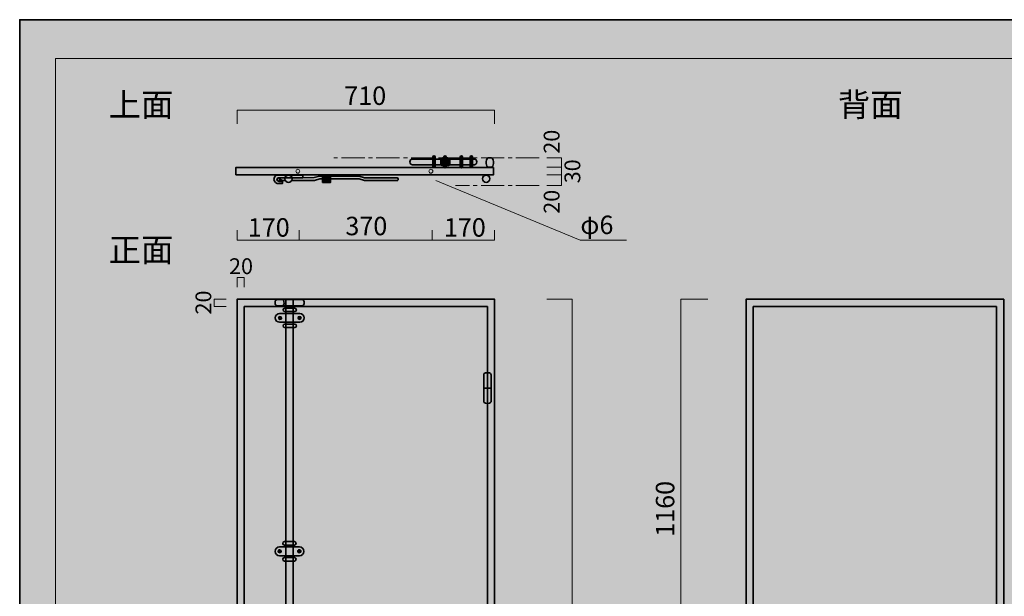
# Model space of a CAD drawing. Units: inches. Extents: x 0 to 297, y -210 to 0.
# Drawn here: x 0 to 179, y -105 to 0 of the extents above; entities that cross this region are included whole.
import ezdxf

# ---------------------------------------------------------------- set-up
doc = ezdxf.new("R2010")
doc.units = ezdxf.units.IN
doc.header["$MEASUREMENT"] = 0
doc.linetypes.add('AI-Linetype-2', pattern=[6.35, 4.233333, -0.705556, 0.705556, -0.705556])
doc.linetypes.add('AI-Linetype-3', pattern=[6.35, 4.233333, -0.705556, 0.705556, -0.705556])
doc.layers.add('レイヤー 1', color=7, linetype='Continuous')

# ---------------------------------------------------------------- blocks, each defined once
blk = doc.blocks.new('block 2')
at = {"layer": 'レイヤー 1', "color": 7, "lineweight": 18, "true_color": 0xffffff}
blk.add_lwpolyline([(290.36, -7.04), (6.5, -7.04), (6.5, -186.94), (290.36, -186.94), (290.36, -7.04)], dxfattribs=at)
blk = doc.blocks.new('block 9')
at = {"layer": 'レイヤー 1', "true_color": 0xfefefe}
h = blk.add_hatch(color=7, dxfattribs=at)
h.dxf.hatch_style = 2
h.paths.add_polyline_path([(132.19, -181.68), (179.09, -181.68), (179.09, -50.9), (132.19, -50.9)])
at = {"layer": 'レイヤー 1', "color": 250, "lineweight": 35, "true_color": 0x221814}
for points in [[(132.19, -181.68), (179.09, -181.68), (179.09, -50.9), (132.19, -50.9), (132.19, -181.68)], [(133.51, -180.36), (177.77, -180.36), (177.77, -52.23), (133.51, -52.23), (133.51, -180.36)]]:
    blk.add_lwpolyline(points, dxfattribs=at)
blk = doc.blocks.new('block 19')
at = {"layer": 'レイヤー 1', "true_color": 0xfefefe}
h = blk.add_hatch(color=7, dxfattribs=at)
h.dxf.hatch_style = 2
edge = h.paths.add_edge_path()
edge.add_spline(control_points=[(84.46, -64.59), (84.46, -64.59), (84.46, -67.09), (84.46, -67.09), (84.46, -67.09), (85.78, -67.09), (85.78, -67.09), (85.78, -67.09), (85.78, -64.59), (85.78, -64.59), (85.78, -64.59), (85.74, -64.28), (85.12, -64.28), (84.51, -64.28), (84.46, -64.59), (84.46, -64.59)], knot_values=[0, 0, 0, 0, 1, 1, 1, 2, 2, 2, 3, 3, 3, 4, 4, 4, 5, 5, 5, 5], degree=3, periodic=1)
h = blk.add_hatch(color=7, dxfattribs=at)
h.dxf.hatch_style = 2
edge = h.paths.add_edge_path()
edge.add_spline(control_points=[(85.78, -69.58), (85.78, -69.58), (85.78, -67.09), (85.78, -67.09), (85.78, -67.09), (84.46, -67.09), (84.46, -67.09), (84.46, -67.09), (84.46, -69.58), (84.46, -69.58), (84.46, -69.58), (84.51, -69.89), (85.12, -69.89), (85.74, -69.89), (85.78, -69.58), (85.78, -69.58)], knot_values=[0, 0, 0, 0, 1, 1, 1, 2, 2, 2, 3, 3, 3, 4, 4, 4, 5, 5, 5, 5], degree=3, periodic=1)
at = {"layer": 'レイヤー 1', "color": 250, "lineweight": 35, "true_color": 0x221814}
for points in [[(84.46, -64.59), (84.46, -64.59), (84.46, -67.09), (84.46, -67.09), (84.46, -67.09), (85.78, -67.09), (85.78, -67.09), (85.78, -67.09), (85.78, -64.59), (85.78, -64.59), (85.78, -64.59), (85.74, -64.28), (85.12, -64.28), (84.51, -64.28), (84.46, -64.59), (84.46, -64.59)], [(85.78, -69.58), (85.78, -69.58), (85.78, -67.09), (85.78, -67.09), (85.78, -67.09), (84.46, -67.09), (84.46, -67.09), (84.46, -67.09), (84.46, -69.58), (84.46, -69.58), (84.46, -69.58), (84.51, -69.89), (85.12, -69.89), (85.74, -69.89), (85.78, -69.58), (85.78, -69.58)]]:
    blk.add_open_spline(points, degree=3, knots=[0, 0, 0, 0, 1, 1, 1, 2, 2, 2, 3, 3, 3, 4, 4, 4, 5, 5, 5, 5], dxfattribs=at)
blk = doc.blocks.new('block 21')
at = {"layer": 'レイヤー 1', "true_color": 0xfefefe}
h = blk.add_hatch(color=7, dxfattribs=at)
h.dxf.hatch_style = 2
edge = h.paths.add_edge_path()
edge.add_spline(control_points=[(47.04, -54.3), (47.04, -54.49), (47.19, -54.64), (47.37, -54.64), (47.56, -54.64), (47.71, -54.49), (47.71, -54.3), (47.71, -54.12), (47.56, -53.97), (47.37, -53.97), (47.19, -53.97), (47.04, -54.12), (47.04, -54.3)], knot_values=[0, 0, 0, 0, 1, 1, 1, 2, 2, 2, 3, 3, 3, 4, 4, 4, 4], degree=3, periodic=1)
h = blk.add_hatch(color=7, dxfattribs=at)
h.dxf.hatch_style = 2
edge = h.paths.add_edge_path()
edge.add_spline(control_points=[(50.6, -54.3), (50.6, -54.49), (50.75, -54.64), (50.94, -54.64), (51.12, -54.64), (51.27, -54.49), (51.27, -54.3), (51.27, -54.12), (51.12, -53.97), (50.94, -53.97), (50.75, -53.97), (50.6, -54.12), (50.6, -54.3)], knot_values=[0, 0, 0, 0, 1, 1, 1, 2, 2, 2, 3, 3, 3, 4, 4, 4, 4], degree=3, periodic=1)
at = {"layer": 'レイヤー 1', "color": 250, "lineweight": 18, "true_color": 0x221814}
for points in [[(47.04, -54.3), (47.04, -54.49), (47.19, -54.64), (47.37, -54.64), (47.56, -54.64), (47.71, -54.49), (47.71, -54.3), (47.71, -54.12), (47.56, -53.97), (47.37, -53.97), (47.19, -53.97), (47.04, -54.12), (47.04, -54.3)], [(50.6, -54.3), (50.6, -54.49), (50.75, -54.64), (50.94, -54.64), (51.12, -54.64), (51.27, -54.49), (51.27, -54.3), (51.27, -54.12), (51.12, -53.97), (50.94, -53.97), (50.75, -53.97), (50.6, -54.12), (50.6, -54.3)]]:
    blk.add_open_spline(points, degree=3, knots=[0, 0, 0, 0, 1, 1, 1, 2, 2, 2, 3, 3, 3, 4, 4, 4, 4], dxfattribs=at)
blk = doc.blocks.new('block 22')
at = {"layer": 'レイヤー 1', "true_color": 0xfefefe}
h = blk.add_hatch(color=7, dxfattribs=at)
h.dxf.hatch_style = 2
edge = h.paths.add_edge_path()
edge.add_spline(control_points=[(46.99, -96.81), (46.99, -96.99), (47.14, -97.14), (47.33, -97.14), (47.51, -97.14), (47.66, -96.99), (47.66, -96.81), (47.66, -96.62), (47.51, -96.47), (47.33, -96.47), (47.14, -96.47), (46.99, -96.62), (46.99, -96.81)], knot_values=[0, 0, 0, 0, 1, 1, 1, 2, 2, 2, 3, 3, 3, 4, 4, 4, 4], degree=3, periodic=1)
h = blk.add_hatch(color=7, dxfattribs=at)
h.dxf.hatch_style = 2
edge = h.paths.add_edge_path()
edge.add_spline(control_points=[(50.55, -96.81), (50.55, -96.99), (50.71, -97.14), (50.89, -97.14), (51.08, -97.14), (51.23, -96.99), (51.23, -96.81), (51.23, -96.62), (51.08, -96.47), (50.89, -96.47), (50.71, -96.47), (50.55, -96.62), (50.55, -96.81)], knot_values=[0, 0, 0, 0, 1, 1, 1, 2, 2, 2, 3, 3, 3, 4, 4, 4, 4], degree=3, periodic=1)
at = {"layer": 'レイヤー 1', "color": 250, "lineweight": 18, "true_color": 0x221814}
for points in [[(46.99, -96.81), (46.99, -96.99), (47.14, -97.14), (47.33, -97.14), (47.51, -97.14), (47.66, -96.99), (47.66, -96.81), (47.66, -96.62), (47.51, -96.47), (47.33, -96.47), (47.14, -96.47), (46.99, -96.62), (46.99, -96.81)], [(50.55, -96.81), (50.55, -96.99), (50.71, -97.14), (50.89, -97.14), (51.08, -97.14), (51.23, -96.99), (51.23, -96.81), (51.23, -96.62), (51.08, -96.47), (50.89, -96.47), (50.71, -96.47), (50.55, -96.62), (50.55, -96.81)]]:
    blk.add_open_spline(points, degree=3, knots=[0, 0, 0, 0, 1, 1, 1, 2, 2, 2, 3, 3, 3, 4, 4, 4, 4], dxfattribs=at)
blk = doc.blocks.new('block 24')
at = {"layer": 'レイヤー 1', "true_color": 0xfefefe}
h = blk.add_hatch(color=7, dxfattribs=at)
h.dxf.hatch_style = 2
edge = h.paths.add_edge_path()
edge.add_spline(control_points=[(47.93, -52.85), (47.93, -53.02), (48.06, -53.16), (48.24, -53.16), (48.24, -53.16), (50.05, -53.16), (50.05, -53.16), (50.22, -53.16), (50.36, -53.02), (50.36, -52.85), (50.36, -52.85), (50.36, -52.85), (50.36, -52.85), (50.36, -52.68), (50.22, -52.54), (50.05, -52.54), (50.05, -52.54), (48.24, -52.54), (48.24, -52.54), (48.06, -52.54), (47.93, -52.68), (47.93, -52.85), (47.93, -52.85), (47.93, -52.85), (47.93, -52.85)], knot_values=[0, 0, 0, 0, 1, 1, 1, 2, 2, 2, 3, 3, 3, 4, 4, 4, 5, 5, 5, 6, 6, 6, 7, 7, 7, 8, 8, 8, 8], degree=3, periodic=1)
h = blk.add_hatch(color=7, dxfattribs=at)
h.dxf.hatch_style = 2
edge = h.paths.add_edge_path()
edge.add_spline(control_points=[(47.93, -55.75), (47.93, -55.93), (48.06, -56.06), (48.24, -56.06), (48.24, -56.06), (50.05, -56.06), (50.05, -56.06), (50.22, -56.06), (50.36, -55.93), (50.36, -55.75), (50.36, -55.75), (50.36, -55.75), (50.36, -55.75), (50.36, -55.58), (50.22, -55.44), (50.05, -55.44), (50.05, -55.44), (48.24, -55.44), (48.24, -55.44), (48.06, -55.44), (47.93, -55.58), (47.93, -55.75), (47.93, -55.75), (47.93, -55.75), (47.93, -55.75)], knot_values=[0, 0, 0, 0, 1, 1, 1, 2, 2, 2, 3, 3, 3, 4, 4, 4, 5, 5, 5, 6, 6, 6, 7, 7, 7, 8, 8, 8, 8], degree=3, periodic=1)
at = {"layer": 'レイヤー 1', "color": 250, "lineweight": 35, "true_color": 0x221814}
for points in [[(47.93, -52.85), (47.93, -53.02), (48.06, -53.16), (48.24, -53.16), (48.24, -53.16), (50.05, -53.16), (50.05, -53.16), (50.22, -53.16), (50.36, -53.02), (50.36, -52.85), (50.36, -52.85), (50.36, -52.85), (50.36, -52.85), (50.36, -52.68), (50.22, -52.54), (50.05, -52.54), (50.05, -52.54), (48.24, -52.54), (48.24, -52.54), (48.06, -52.54), (47.93, -52.68), (47.93, -52.85), (47.93, -52.85), (47.93, -52.85), (47.93, -52.85)], [(47.93, -55.75), (47.93, -55.93), (48.06, -56.06), (48.24, -56.06), (48.24, -56.06), (50.05, -56.06), (50.05, -56.06), (50.22, -56.06), (50.36, -55.93), (50.36, -55.75), (50.36, -55.75), (50.36, -55.75), (50.36, -55.75), (50.36, -55.58), (50.22, -55.44), (50.05, -55.44), (50.05, -55.44), (48.24, -55.44), (48.24, -55.44), (48.06, -55.44), (47.93, -55.58), (47.93, -55.75), (47.93, -55.75), (47.93, -55.75), (47.93, -55.75)]]:
    blk.add_open_spline(points, degree=3, knots=[0, 0, 0, 0, 1, 1, 1, 2, 2, 2, 3, 3, 3, 4, 4, 4, 5, 5, 5, 6, 6, 6, 7, 7, 7, 8, 8, 8, 8], dxfattribs=at)
blk = doc.blocks.new('block 25')
at = {"layer": 'レイヤー 1', "true_color": 0xfefefe}
h = blk.add_hatch(color=7, dxfattribs=at)
h.dxf.hatch_style = 2
edge = h.paths.add_edge_path()
edge.add_spline(control_points=[(47.88, -95.36), (47.88, -95.53), (48.02, -95.67), (48.19, -95.67), (48.19, -95.67), (50, -95.67), (50, -95.67), (50.17, -95.67), (50.31, -95.53), (50.31, -95.36), (50.31, -95.36), (50.31, -95.36), (50.31, -95.36), (50.31, -95.18), (50.17, -95.04), (50, -95.04), (50, -95.04), (48.19, -95.04), (48.19, -95.04), (48.02, -95.04), (47.88, -95.18), (47.88, -95.36), (47.88, -95.36), (47.88, -95.36), (47.88, -95.36)], knot_values=[0, 0, 0, 0, 1, 1, 1, 2, 2, 2, 3, 3, 3, 4, 4, 4, 5, 5, 5, 6, 6, 6, 7, 7, 7, 8, 8, 8, 8], degree=3, periodic=1)
h = blk.add_hatch(color=7, dxfattribs=at)
h.dxf.hatch_style = 2
edge = h.paths.add_edge_path()
edge.add_spline(control_points=[(47.88, -98.26), (47.88, -98.43), (48.02, -98.57), (48.19, -98.57), (48.19, -98.57), (50, -98.57), (50, -98.57), (50.17, -98.57), (50.31, -98.43), (50.31, -98.26), (50.31, -98.26), (50.31, -98.26), (50.31, -98.26), (50.31, -98.09), (50.17, -97.95), (50, -97.95), (50, -97.95), (48.19, -97.95), (48.19, -97.95), (48.02, -97.95), (47.88, -98.09), (47.88, -98.26), (47.88, -98.26), (47.88, -98.26), (47.88, -98.26)], knot_values=[0, 0, 0, 0, 1, 1, 1, 2, 2, 2, 3, 3, 3, 4, 4, 4, 5, 5, 5, 6, 6, 6, 7, 7, 7, 8, 8, 8, 8], degree=3, periodic=1)
at = {"layer": 'レイヤー 1', "color": 250, "lineweight": 35, "true_color": 0x221814}
for points in [[(47.88, -95.36), (47.88, -95.53), (48.02, -95.67), (48.19, -95.67), (48.19, -95.67), (50, -95.67), (50, -95.67), (50.17, -95.67), (50.31, -95.53), (50.31, -95.36), (50.31, -95.36), (50.31, -95.36), (50.31, -95.36), (50.31, -95.18), (50.17, -95.04), (50, -95.04), (50, -95.04), (48.19, -95.04), (48.19, -95.04), (48.02, -95.04), (47.88, -95.18), (47.88, -95.36), (47.88, -95.36), (47.88, -95.36), (47.88, -95.36)], [(47.88, -98.26), (47.88, -98.43), (48.02, -98.57), (48.19, -98.57), (48.19, -98.57), (50, -98.57), (50, -98.57), (50.17, -98.57), (50.31, -98.43), (50.31, -98.26), (50.31, -98.26), (50.31, -98.26), (50.31, -98.26), (50.31, -98.09), (50.17, -97.95), (50, -97.95), (50, -97.95), (48.19, -97.95), (48.19, -97.95), (48.02, -97.95), (47.88, -98.09), (47.88, -98.26), (47.88, -98.26), (47.88, -98.26), (47.88, -98.26)]]:
    blk.add_open_spline(points, degree=3, knots=[0, 0, 0, 0, 1, 1, 1, 2, 2, 2, 3, 3, 3, 4, 4, 4, 5, 5, 5, 6, 6, 6, 7, 7, 7, 8, 8, 8, 8], dxfattribs=at)
blk = doc.blocks.new('block 18')
at = {"layer": 'レイヤー 1', "true_color": 0xfefefe}
h = blk.add_hatch(color=7, dxfattribs=at)
h.dxf.hatch_style = 2
h.paths.add_polyline_path([(68.73, -116.85), (50.54, -116.85), (49.78, -116.85), (49.78, -181.68), (48.46, -181.68), (48.46, -50.9), (49.78, -50.9), (49.78, -115.73), (50.54, -115.73), (68.73, -115.73)])
at = {"layer": 'レイヤー 1', "color": 250, "lineweight": 35, "true_color": 0x221814}
for points in [[(39.55, -181.68), (86.44, -181.68), (86.44, -50.9), (39.55, -50.9), (39.55, -181.68)], [(68.73, -116.85), (50.54, -116.85), (49.78, -116.85), (49.78, -181.68), (48.46, -181.68), (48.46, -50.9), (49.78, -50.9), (49.78, -115.73), (50.54, -115.73), (68.73, -115.73)], [(40.87, -180.36), (85.12, -180.36), (85.12, -52.23), (40.87, -52.23), (40.87, -180.36)]]:
    blk.add_lwpolyline(points, dxfattribs=at)
for points in [[(46.48, -51.7), (46.48, -51.92), (46.66, -52.1), (46.88, -52.1), (46.88, -52.1), (51.37, -52.1), (51.37, -52.1), (51.59, -52.1), (51.76, -51.92), (51.76, -51.7), (51.76, -51.7), (51.76, -51.38), (51.76, -51.38), (51.76, -51.16), (51.59, -50.98), (51.37, -50.98), (51.37, -50.98), (46.88, -50.98), (46.88, -50.98), (46.66, -50.98), (46.48, -51.16), (46.48, -51.38), (46.48, -51.38), (46.48, -51.7), (46.48, -51.7)], [(46.52, -54.3), (46.52, -54.75), (46.88, -55.11), (47.33, -55.11), (47.33, -55.11), (50.96, -55.11), (50.96, -55.11), (51.4, -55.11), (51.76, -54.75), (51.76, -54.3), (51.76, -54.3), (51.76, -54.3), (51.76, -54.3), (51.76, -53.86), (51.4, -53.5), (50.96, -53.5), (50.96, -53.5), (47.33, -53.5), (47.33, -53.5), (46.88, -53.5), (46.52, -53.86), (46.52, -54.3), (46.52, -54.3), (46.52, -54.3), (46.52, -54.3)], [(46.48, -96.81), (46.48, -97.25), (46.84, -97.61), (47.28, -97.61), (47.28, -97.61), (50.91, -97.61), (50.91, -97.61), (51.36, -97.61), (51.72, -97.25), (51.72, -96.81), (51.72, -96.81), (51.72, -96.81), (51.72, -96.81), (51.72, -96.36), (51.36, -96), (50.91, -96), (50.91, -96), (47.28, -96), (47.28, -96), (46.84, -96), (46.48, -96.36), (46.48, -96.81), (46.48, -96.81), (46.48, -96.81), (46.48, -96.81)]]:
    blk.add_open_spline(points, degree=3, knots=[0, 0, 0, 0, 1, 1, 1, 2, 2, 2, 3, 3, 3, 4, 4, 4, 5, 5, 5, 6, 6, 6, 7, 7, 7, 8, 8, 8, 8], dxfattribs=at)
blk.add_open_spline([(47.93, -50.98), (47.93, -50.98), (48.38, -51.49), (47.93, -52.1)], degree=3, dxfattribs=at)
at = {"layer": 'レイヤー 1'}
for name in ['block 24', 'block 21', 'block 19', 'block 22', 'block 25']:
    blk.add_blockref(name, (0, 0), dxfattribs=at)
blk = doc.blocks.new('block 30')
at = {"layer": 'レイヤー 1', "true_color": 0xfefefe}
h = blk.add_hatch(color=7, dxfattribs=at)
h.dxf.hatch_style = 2
edge = h.paths.add_edge_path()
edge.add_spline(control_points=[(77.2, -26.79), (77.2, -26.88), (77.3, -26.96), (77.41, -26.96), (77.41, -26.96), (77.41, -26.96), (77.41, -26.96), (77.53, -26.96), (77.62, -26.88), (77.62, -26.79), (77.62, -26.79), (77.62, -24.98), (77.62, -24.98), (77.62, -24.88), (77.53, -24.81), (77.41, -24.81), (77.41, -24.81), (77.41, -24.81), (77.41, -24.81), (77.3, -24.81), (77.2, -24.88), (77.2, -24.98), (77.2, -24.98), (77.2, -26.79), (77.2, -26.79)], knot_values=[0, 0, 0, 0, 1, 1, 1, 2, 2, 2, 3, 3, 3, 4, 4, 4, 5, 5, 5, 6, 6, 6, 7, 7, 7, 8, 8, 8, 8], degree=3, periodic=1)
h = blk.add_hatch(color=7, dxfattribs=at)
h.dxf.hatch_style = 2
edge = h.paths.add_edge_path()
edge.add_spline(control_points=[(80.17, -26.79), (80.17, -26.88), (80.27, -26.96), (80.38, -26.96), (80.38, -26.96), (80.38, -26.96), (80.38, -26.96), (80.5, -26.96), (80.59, -26.88), (80.59, -26.79), (80.59, -26.79), (80.59, -24.98), (80.59, -24.98), (80.59, -24.88), (80.5, -24.81), (80.38, -24.81), (80.38, -24.81), (80.38, -24.81), (80.38, -24.81), (80.27, -24.81), (80.17, -24.88), (80.17, -24.98), (80.17, -24.98), (80.17, -26.79), (80.17, -26.79)], knot_values=[0, 0, 0, 0, 1, 1, 1, 2, 2, 2, 3, 3, 3, 4, 4, 4, 5, 5, 5, 6, 6, 6, 7, 7, 7, 8, 8, 8, 8], degree=3, periodic=1)
at = {"layer": 'レイヤー 1', "color": 250, "lineweight": 35, "true_color": 0x221814}
for points in [[(77.2, -26.79), (77.2, -26.88), (77.3, -26.96), (77.41, -26.96), (77.41, -26.96), (77.41, -26.96), (77.41, -26.96), (77.53, -26.96), (77.62, -26.88), (77.62, -26.79), (77.62, -26.79), (77.62, -24.98), (77.62, -24.98), (77.62, -24.88), (77.53, -24.81), (77.41, -24.81), (77.41, -24.81), (77.41, -24.81), (77.41, -24.81), (77.3, -24.81), (77.2, -24.88), (77.2, -24.98), (77.2, -24.98), (77.2, -26.79), (77.2, -26.79)], [(80.17, -26.79), (80.17, -26.88), (80.27, -26.96), (80.38, -26.96), (80.38, -26.96), (80.38, -26.96), (80.38, -26.96), (80.5, -26.96), (80.59, -26.88), (80.59, -26.79), (80.59, -26.79), (80.59, -24.98), (80.59, -24.98), (80.59, -24.88), (80.5, -24.81), (80.38, -24.81), (80.38, -24.81), (80.38, -24.81), (80.38, -24.81), (80.27, -24.81), (80.17, -24.88), (80.17, -24.98), (80.17, -24.98), (80.17, -26.79), (80.17, -26.79)]]:
    blk.add_open_spline(points, degree=3, knots=[0, 0, 0, 0, 1, 1, 1, 2, 2, 2, 3, 3, 3, 4, 4, 4, 5, 5, 5, 6, 6, 6, 7, 7, 7, 8, 8, 8, 8], dxfattribs=at)
blk = doc.blocks.new('block 32')
at = {"layer": 'レイヤー 1', "true_color": 0xfefefe}
h = blk.add_hatch(color=7, dxfattribs=at)
h.dxf.hatch_style = 2
edge = h.paths.add_edge_path()
edge.add_spline(control_points=[(76.62, -26.19), (76.62, -26.41), (76.8, -26.58), (77.02, -26.58), (77.02, -26.58), (77.86, -26.58), (77.86, -26.58), (78.08, -26.58), (78.26, -26.41), (78.26, -26.19), (78.26, -26.19), (78.26, -25.58), (78.26, -25.58), (78.26, -25.36), (78.08, -25.18), (77.86, -25.18), (77.86, -25.18), (77.02, -25.18), (77.02, -25.18), (76.8, -25.18), (76.62, -25.36), (76.62, -25.58), (76.62, -25.58), (76.62, -26.19), (76.62, -26.19)], knot_values=[0, 0, 0, 0, 1, 1, 1, 2, 2, 2, 3, 3, 3, 4, 4, 4, 5, 5, 5, 6, 6, 6, 7, 7, 7, 8, 8, 8, 8], degree=3, periodic=1)
at = {"layer": 'レイヤー 1', "color": 250, "lineweight": 35, "true_color": 0x221814}
blk.add_open_spline([(76.62, -26.19), (76.62, -26.41), (76.8, -26.58), (77.02, -26.58), (77.02, -26.58), (77.86, -26.58), (77.86, -26.58), (78.08, -26.58), (78.26, -26.41), (78.26, -26.19), (78.26, -26.19), (78.26, -25.58), (78.26, -25.58), (78.26, -25.36), (78.08, -25.18), (77.86, -25.18), (77.86, -25.18), (77.02, -25.18), (77.02, -25.18), (76.8, -25.18), (76.62, -25.36), (76.62, -25.58), (76.62, -25.58), (76.62, -26.19), (76.62, -26.19)], degree=3, knots=[0, 0, 0, 0, 1, 1, 1, 2, 2, 2, 3, 3, 3, 4, 4, 4, 5, 5, 5, 6, 6, 6, 7, 7, 7, 8, 8, 8, 8], dxfattribs=at)
blk = doc.blocks.new('block 31')
at = {"layer": 'レイヤー 1', "true_color": 0xfefefe}
h = blk.add_hatch(color=7, dxfattribs=at)
h.dxf.hatch_style = 2
edge = h.paths.add_edge_path()
edge.add_spline(control_points=[(83.18, -25.9), (83.18, -26.19), (82.99, -26.42), (82.75, -26.42), (82.75, -26.42), (71.46, -26.42), (71.46, -26.42), (71.22, -26.42), (71.03, -26.19), (71.03, -25.9), (71.03, -25.9), (71.03, -25.9), (71.03, -25.9), (71.03, -25.61), (71.22, -25.37), (71.46, -25.37), (71.46, -25.37), (82.75, -25.37), (82.75, -25.37), (82.99, -25.37), (83.18, -25.61), (83.18, -25.9), (83.18, -25.9), (83.18, -25.9), (83.18, -25.9)], knot_values=[0, 0, 0, 0, 1, 1, 1, 2, 2, 2, 3, 3, 3, 4, 4, 4, 5, 5, 5, 6, 6, 6, 7, 7, 7, 8, 8, 8, 8], degree=3, periodic=1)
at = {"layer": 'レイヤー 1', "color": 250, "lineweight": 35, "true_color": 0x221814}
blk.add_open_spline([(83.18, -25.9), (83.18, -26.19), (82.99, -26.42), (82.75, -26.42), (82.75, -26.42), (71.46, -26.42), (71.46, -26.42), (71.22, -26.42), (71.03, -26.19), (71.03, -25.9), (71.03, -25.9), (71.03, -25.9), (71.03, -25.9), (71.03, -25.61), (71.22, -25.37), (71.46, -25.37), (71.46, -25.37), (82.75, -25.37), (82.75, -25.37), (82.99, -25.37), (83.18, -25.61), (83.18, -25.9), (83.18, -25.9), (83.18, -25.9), (83.18, -25.9)], degree=3, knots=[0, 0, 0, 0, 1, 1, 1, 2, 2, 2, 3, 3, 3, 4, 4, 4, 5, 5, 5, 6, 6, 6, 7, 7, 7, 8, 8, 8, 8], dxfattribs=at)
at = {"layer": 'レイヤー 1'}
blk.add_blockref('block 32', (0, 0), dxfattribs=at)
blk = doc.blocks.new('block 33')
at = {"layer": 'レイヤー 1', "true_color": 0xfefefe}
h = blk.add_hatch(color=7, dxfattribs=at)
h.dxf.hatch_style = 2
edge = h.paths.add_edge_path()
edge.add_spline(control_points=[(75.2, -26.78), (75.2, -26.87), (75.3, -26.94), (75.41, -26.94), (75.41, -26.94), (75.41, -26.94), (75.41, -26.94), (75.53, -26.94), (75.62, -26.87), (75.62, -26.78), (75.62, -26.78), (75.62, -24.96), (75.62, -24.96), (75.62, -24.87), (75.53, -24.8), (75.41, -24.8), (75.41, -24.8), (75.41, -24.8), (75.41, -24.8), (75.3, -24.8), (75.2, -24.87), (75.2, -24.96), (75.2, -24.96), (75.2, -26.78), (75.2, -26.78)], knot_values=[0, 0, 0, 0, 1, 1, 1, 2, 2, 2, 3, 3, 3, 4, 4, 4, 5, 5, 5, 6, 6, 6, 7, 7, 7, 8, 8, 8, 8], degree=3, periodic=1)
h = blk.add_hatch(color=7, dxfattribs=at)
h.dxf.hatch_style = 2
edge = h.paths.add_edge_path()
edge.add_spline(control_points=[(82, -26.78), (82, -26.87), (82.09, -26.94), (82.21, -26.94), (82.21, -26.94), (82.21, -26.94), (82.21, -26.94), (82.32, -26.94), (82.42, -26.87), (82.42, -26.78), (82.42, -26.78), (82.42, -24.96), (82.42, -24.96), (82.42, -24.87), (82.32, -24.8), (82.21, -24.8), (82.21, -24.8), (82.21, -24.8), (82.21, -24.8), (82.09, -24.8), (82, -24.87), (82, -24.96), (82, -24.96), (82, -26.78), (82, -26.78)], knot_values=[0, 0, 0, 0, 1, 1, 1, 2, 2, 2, 3, 3, 3, 4, 4, 4, 5, 5, 5, 6, 6, 6, 7, 7, 7, 8, 8, 8, 8], degree=3, periodic=1)
at = {"layer": 'レイヤー 1', "color": 250, "lineweight": 35, "true_color": 0x221814}
for points in [[(75.2, -26.78), (75.2, -26.87), (75.3, -26.94), (75.41, -26.94), (75.41, -26.94), (75.41, -26.94), (75.41, -26.94), (75.53, -26.94), (75.62, -26.87), (75.62, -26.78), (75.62, -26.78), (75.62, -24.96), (75.62, -24.96), (75.62, -24.87), (75.53, -24.8), (75.41, -24.8), (75.41, -24.8), (75.41, -24.8), (75.41, -24.8), (75.3, -24.8), (75.2, -24.87), (75.2, -24.96), (75.2, -24.96), (75.2, -26.78), (75.2, -26.78)], [(82, -26.78), (82, -26.87), (82.09, -26.94), (82.21, -26.94), (82.21, -26.94), (82.21, -26.94), (82.21, -26.94), (82.32, -26.94), (82.42, -26.87), (82.42, -26.78), (82.42, -26.78), (82.42, -24.96), (82.42, -24.96), (82.42, -24.87), (82.32, -24.8), (82.21, -24.8), (82.21, -24.8), (82.21, -24.8), (82.21, -24.8), (82.09, -24.8), (82, -24.87), (82, -24.96), (82, -24.96), (82, -26.78), (82, -26.78)]]:
    blk.add_open_spline(points, degree=3, knots=[0, 0, 0, 0, 1, 1, 1, 2, 2, 2, 3, 3, 3, 4, 4, 4, 5, 5, 5, 6, 6, 6, 7, 7, 7, 8, 8, 8, 8], dxfattribs=at)
blk = doc.blocks.new('block 29')
at = {"layer": 'レイヤー 1', "true_color": 0xfefefe}
h = blk.add_hatch(color=7, dxfattribs=at)
h.dxf.hatch_style = 2
edge = h.paths.add_edge_path()
edge.add_spline(control_points=[(46.26, -29.08), (46.26, -29.58), (46.82, -29.83), (46.82, -29.83), (46.82, -29.83), (47.81, -29.83), (47.81, -29.83), (47.81, -29.83), (47.81, -29.44), (47.81, -29.44), (47.81, -29.44), (47.15, -29.44), (47.15, -29.44), (47.15, -29.44), (46.82, -29.37), (46.82, -29.08), (46.82, -28.78), (47.15, -28.77), (47.15, -28.77), (47.15, -28.77), (51.54, -28.77), (51.54, -28.77), (51.54, -28.77), (51.54, -28.3), (51.54, -28.3), (51.54, -28.3), (46.82, -28.3), (46.82, -28.3), (46.82, -28.3), (46.26, -28.47), (46.26, -29.08)], knot_values=[0, 0, 0, 0, 1, 1, 1, 2, 2, 2, 3, 3, 3, 4, 4, 4, 5, 5, 5, 6, 6, 6, 7, 7, 7, 8, 8, 8, 9, 9, 9, 10, 10, 10, 10], degree=3, periodic=1)
h = blk.add_hatch(color=7, dxfattribs=at)
h.dxf.hatch_style = 2
h.paths.add_polyline_path([(55.12, -29.67), (56.56, -29.67), (56.56, -28.26), (55.12, -28.26)])
h = blk.add_hatch(color=7, dxfattribs=at)
h.dxf.hatch_style = 2
h.paths.add_polyline_path([(48.26, -29.29), (47.29, -29.29), (47.29, -28.88)])
at = {"layer": 'レイヤー 1', "color": 250, "lineweight": 35, "true_color": 0x221814}
for points in [[(39.33, -28.26), (86.22, -28.26), (86.22, -26.94), (39.33, -26.94), (39.33, -28.26)], [(55.12, -29.67), (56.56, -29.67), (56.56, -28.26), (55.12, -28.26), (55.12, -29.67)], [(48.26, -29.29), (47.29, -29.29), (47.29, -28.88)], [(56.56, -29.08), (55.12, -29.08)]]:
    blk.add_lwpolyline(points, dxfattribs=at)
for points, knots in [([(84.9, -26.18), (84.9, -26.55), (85.07, -26.85), (85.29, -26.85), (85.29, -26.85), (85.82, -26.85), (85.82, -26.85), (86.04, -26.85), (86.22, -26.55), (86.22, -26.18), (86.22, -26.18), (86.22, -25.85), (86.22, -25.85), (86.22, -25.48), (86.04, -25.18), (85.82, -25.18), (85.82, -25.18), (85.29, -25.18), (85.29, -25.18), (85.07, -25.18), (84.9, -25.48), (84.9, -25.85), (84.9, -25.85), (84.9, -26.18), (84.9, -26.18)], [0, 0, 0, 0, 1, 1, 1, 2, 2, 2, 3, 3, 3, 4, 4, 4, 5, 5, 5, 6, 6, 6, 7, 7, 7, 8, 8, 8, 8]), ([(46.26, -29.08), (46.26, -29.58), (46.82, -29.83), (46.82, -29.83), (46.82, -29.83), (47.81, -29.83), (47.81, -29.83), (47.81, -29.83), (47.81, -29.44), (47.81, -29.44), (47.81, -29.44), (47.15, -29.44), (47.15, -29.44), (47.15, -29.44), (46.82, -29.37), (46.82, -29.08), (46.82, -28.78), (47.15, -28.77), (47.15, -28.77), (47.15, -28.77), (51.54, -28.77), (51.54, -28.77), (51.54, -28.77), (51.54, -28.3), (51.54, -28.3), (51.54, -28.3), (46.82, -28.3), (46.82, -28.3), (46.82, -28.3), (46.26, -28.47), (46.26, -29.08)], [0, 0, 0, 0, 1, 1, 1, 2, 2, 2, 3, 3, 3, 4, 4, 4, 5, 5, 5, 6, 6, 6, 7, 7, 7, 8, 8, 8, 9, 9, 9, 10, 10, 10, 10]), ([(48.26, -28.96), (48.26, -28.6), (48.56, -28.3), (48.92, -28.3), (49.29, -28.3), (49.58, -28.6), (49.58, -28.96), (49.58, -29.33), (49.29, -29.62), (48.92, -29.62), (48.56, -29.62), (48.26, -29.33), (48.26, -28.96)], [0, 0, 0, 0, 1, 1, 1, 2, 2, 2, 3, 3, 3, 4, 4, 4, 4]), ([(49.58, -29.29), (49.58, -29.29), (53.63, -29.29), (53.63, -29.29), (53.63, -29.29), (54.65, -28.96), (54.65, -28.96), (54.65, -28.96), (61.78, -28.96), (61.78, -28.96), (61.78, -28.96), (62.77, -29.29), (62.77, -29.29), (62.77, -29.29), (68.77, -29.29), (68.77, -29.29), (68.77, -29.29), (69.05, -29.03), (68.77, -28.82), (68.77, -28.82), (62.77, -28.82), (62.77, -28.82), (62.77, -28.82), (61.8, -28.47), (61.8, -28.47), (61.8, -28.47), (54.56, -28.47), (54.56, -28.47), (54.56, -28.47), (53.59, -28.76), (53.59, -28.76), (53.59, -28.76), (49.58, -28.78), (49.58, -28.78)], [0, 0, 0, 0, 1, 1, 1, 2, 2, 2, 3, 3, 3, 4, 4, 4, 5, 5, 5, 6, 6, 6, 7, 7, 7, 8, 8, 8, 9, 9, 9, 10, 10, 10, 11, 11, 11, 11]), ([(84.24, -28.96), (84.24, -29.32), (84.54, -29.62), (84.9, -29.62), (85.26, -29.62), (85.56, -29.32), (85.56, -28.96), (85.56, -28.6), (85.26, -28.3), (84.9, -28.3), (84.54, -28.3), (84.24, -28.6), (84.24, -28.96)], [0, 0, 0, 0, 1, 1, 1, 2, 2, 2, 3, 3, 3, 4, 4, 4, 4])]:
    blk.add_open_spline(points, degree=3, knots=knots, dxfattribs=at)
at = {"layer": 'レイヤー 1'}
for name in ['block 33', 'block 30', 'block 31']:
    blk.add_blockref(name, (0, 0), dxfattribs=at)

msp = doc.modelspace()

# ---------------------------------------------------------------- hatches: boundary and pattern name
at = {"layer": 'レイヤー 1', "true_color": 0xfefefe}
h = msp.add_hatch(color=7, dxfattribs=at)
h.dxf.hatch_style = 2
h.paths.add_polyline_path([(297, -210), (0, -210), (0, 0), (297, 0)])

# ---------------------------------------------------------------- linework, layer by layer
at = {"layer": 'レイヤー 1', "color": 250, "lineweight": 35, "true_color": 0x221814}
msp.add_lwpolyline([(297, -210), (0, -210), (0, 0), (297, 0), (297, -210)], dxfattribs=at)
at = {"layer": 'レイヤー 1', "color": 250, "lineweight": 18, "true_color": 0x221814}
for points in [[(39.55, -18.97), (39.55, -16.49), (86.44, -16.49), (86.44, -18.97)], [(95.96, -25.17), (98.6, -25.17), (98.6, -30.18), (95.96, -30.18)], [(98.6, -26.85), (95.96, -26.85)], [(98.6, -28.26), (95.96, -28.26)], [(75.71, -29.29), (102.03, -40.16), (110.42, -40.16)], [(39.55, -38.34), (39.55, -40.16), (86.44, -40.16), (86.44, -38.34)], [(50.84, -40.16), (50.84, -38.34)], [(75.05, -40.16), (75.05, -38.34)], [(39.55, -48.68), (39.55, -46.92), (40.87, -46.92), (40.87, -48.68)], [(37.57, -50.9), (35.4, -50.9), (35.4, -52.23), (37.57, -52.23)], [(95.96, -50.9), (100.54, -50.9), (100.54, -181.6), (95.96, -181.6)], [(125.24, -50.9), (120.3, -50.9), (120.3, -127.53), (125.24, -127.53)]]:
    msp.add_lwpolyline(points, dxfattribs=at)
at = {"layer": 'レイヤー 1', "color": 250, "linetype": 'AI-Linetype-3', "lineweight": 18, "true_color": 0x221814}
msp.add_lwpolyline([(94.54, -25.17), (56.87, -25.17)], dxfattribs=at)
at = {"layer": 'レイヤー 1', "color": 250, "linetype": 'AI-Linetype-2', "lineweight": 18, "true_color": 0x221814}
msp.add_lwpolyline([(94.54, -30.18), (79.29, -30.18)], dxfattribs=at)
at = {"layer": 'レイヤー 1', "color": 250, "lineweight": 18, "true_color": 0x221814}
for points in [[(50.26, -27.6), (50.26, -27.79), (50.42, -27.95), (50.62, -27.95), (50.82, -27.95), (50.98, -27.79), (50.98, -27.6), (50.98, -27.4), (50.82, -27.24), (50.62, -27.24), (50.42, -27.24), (50.26, -27.4), (50.26, -27.6)], [(74.47, -27.6), (74.47, -27.79), (74.63, -27.95), (74.83, -27.95), (75.03, -27.95), (75.19, -27.79), (75.19, -27.6), (75.19, -27.4), (75.03, -27.24), (74.83, -27.24), (74.63, -27.24), (74.47, -27.4), (74.47, -27.6)]]:
    msp.add_open_spline(points, degree=3, knots=[0, 0, 0, 0, 1, 1, 1, 2, 2, 2, 3, 3, 3, 4, 4, 4, 4], dxfattribs=at)

# ---------------------------------------------------------------- block references
at = {"layer": 'レイヤー 1'}
for name in ['block 2', 'block 29', 'block 18', 'block 9']:
    msp.add_blockref(name, (0, 0), dxfattribs=at)

# ---------------------------------------------------------------- texts
at = {"layer": 'レイヤー 1', "color": 250, "true_color": 0x221814, "attachment_point": 7}
for s, insert, char_height in [('\\fMS PGothic|b0|i0|c0|p34;\\W1;710', (59.07, -15.52), 3.3584), ('\\fMS PGothic|b0|i0|c0|p34;\\W1;上面', (16.19, -17.64), 4.318), ('\\fMS PGothic|b0|i0|c0|p34;\\W1;背面', (148.91, -17.64), 4.318), ('\\fMS PGothic|b0|i0|c0|p34;\\W1;370', (59.27, -39.25), 3.3584), ('\\fMS PGothic|b0|i0|c0|p34;\\W1;φ6', (102.03, -39.04), 3.3584), ('\\fMS PGothic|b0|i0|c0|p34;\\W1;170', (41.52, -39.51), 3.3584), ('\\fMS PGothic|b0|i0|c0|p34;\\W1;170', (77.2, -39.51), 3.3584), ('\\fMS PGothic|b0|i0|c0|p34;\\W1;正面', (16.19, -44.1), 4.318), ('\\fMS PGothic|b0|i0|c0|p34;\\W1;20', (38.1, -46.33), 2.8787)]:
    msp.add_mtext(s, dxfattribs=dict(at, insert=insert, char_height=char_height))
at = {"layer": 'レイヤー 1', "color": 250, "true_color": 0x221814, "attachment_point": 7, "rotation": 90}
for s, insert, char_height in [('\\fMS PGothic|b0|i0|c0|p34;\\W1;20', (98.25, -24.4), 2.8787), ('\\fMS PGothic|b0|i0|c0|p34;\\W1;30', (102.03, -29.79), 2.8787), ('\\fMS PGothic|b0|i0|c0|p34;\\W1;20', (98.25, -35.34), 2.8787), ('\\fMS PGothic|b0|i0|c0|p34;\\W1;20', (34.87, -53.68), 2.8787), ('\\fMS PGothic|b0|i0|c0|p34;\\W1;1160', (119.14, -94.16), 3.3584)]:
    msp.add_mtext(s, dxfattribs=dict(at, insert=insert, char_height=char_height))

doc.saveas('drawing.dxf')
